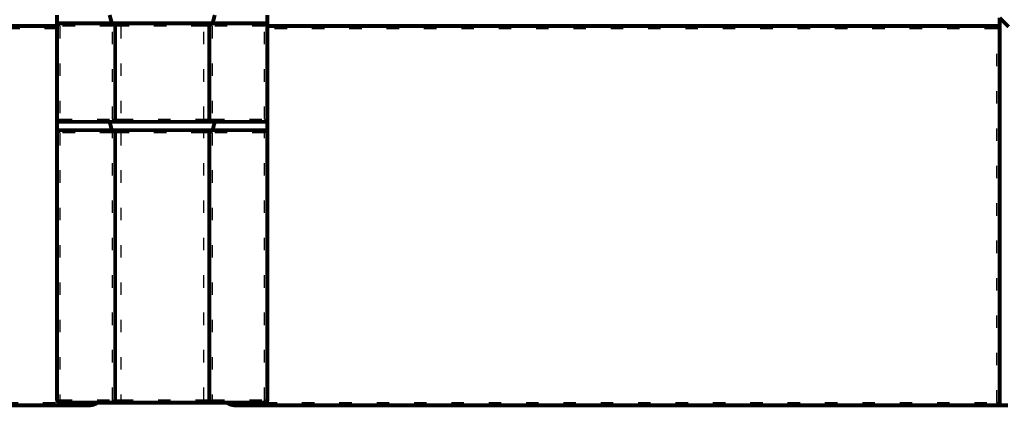
# Model space of a CAD drawing. Extents: x 169 to 1673, y 18 to 1142.
# Drawn here: x 429 to 607, y 121 to 191 of the extents above; entities that cross this region are included whole.
import ezdxf

# ---------------------------------------------------------------- set-up
doc = ezdxf.new("R2010")
doc.units = 0
doc.header["$MEASUREMENT"] = 0
doc.linetypes.add('LONG_DASH', pattern=[9, 2.25, -4.5, 2.25])
doc.layers.add('4', color=7, linetype='CONTINUOUS')

msp = doc.modelspace()

# ---------------------------------------------------------------- linework, layer by layer
at = {"layer": '4', "color": 3, "linetype": 'LONG_DASH'}
for p, q in [((446.06222, 190.51929), (445.81223, 190.01931)), ((447.31234, 190.01931), (447.31234, 190.51929)), ((462.31228, 190.51929), (462.31228, 190.01931)), ((463.81225, 190.01931), (463.55232, 190.51929)), ((435.81231, 189.51932), (305.00706, 189.51932)), ((445.81223, 190.01931), (436.3123, 190.01931)), ((436.3123, 190.01931), (436.3123, 173.22031)), ((446.31221, 190.2693), (445.81223, 190.01931)), ((445.81223, 173.22031), (445.81223, 190.01931)), ((447.31234, 190.01931), (446.31221, 190.01931)), ((462.31228, 190.01931), (447.31234, 190.01931)), ((447.31234, 190.01931), (447.31234, 173.22031)), ((462.31228, 173.22031), (462.31228, 190.01931)), ((463.31226, 190.01931), (462.31228, 190.01931)), ((463.81225, 190.01931), (463.31226, 190.27938)), ((473.31232, 190.01931), (463.81225, 190.01931)), ((463.81225, 190.01931), (463.81225, 173.22031)), ((473.31232, 173.22031), (473.31232, 190.01931)), ((605.61213, 189.51932), (473.8123, 189.51932)), ((605.61213, 189.51932), (605.61213, 190.01931)), ((605.61213, 122.01943), (605.61213, 189.51932)), ((606.11226, 189.51932), (605.61213, 189.51932)), ((436.3123, 173.22031), (445.81223, 173.22031)), ((446.31227, 173.22037), (447.31227, 173.22037)), ((447.31234, 173.22031), (462.31228, 173.22031)), ((447.31234, 172.72032), (447.31234, 173.22031)), ((462.31227, 173.22037), (463.31227, 173.22037)), ((462.31228, 173.22031), (462.31228, 172.72032)), ((463.81225, 173.22031), (473.31232, 173.22031)), ((446.06222, 171.22036), (445.81223, 170.72037)), ((446.31221, 170.97036), (445.81223, 170.72037)), ((447.31234, 170.72037), (447.31234, 171.22036)), ((462.31228, 171.22036), (462.31228, 170.72037)), ((463.81225, 170.72037), (463.31226, 170.97036)), ((463.81225, 170.72037), (463.56225, 171.22036)), ((445.81223, 170.72037), (436.3123, 170.72037)), ((436.3123, 170.72037), (436.3123, 122.51942)), ((445.81223, 122.51942), (445.81223, 170.72037)), ((447.31234, 170.72037), (446.31221, 170.72037)), ((462.31228, 170.72037), (447.31234, 170.72037)), ((447.31234, 170.72037), (447.31234, 122.51942)), ((462.31228, 122.51942), (462.31228, 170.72037)), ((463.31226, 170.72037), (462.31228, 170.72037)), ((463.81225, 170.72037), (463.81225, 122.51942)), ((473.31232, 170.72037), (463.81225, 170.72037)), ((473.31232, 122.51942), (473.31232, 170.72037)), ((305.00706, 122.01943), (436.31227, 122.01937)), ((435.81231, 122.51942), (436.3123, 122.51942)), ((436.3123, 122.51942), (445.81223, 122.51942)), ((436.3123, 122.51942), (436.3123, 122.01943)), ((441.51236, 122.01943), (441.51236, 121.51929)), ((445.84759, 122.16583), (445.81223, 122.51942)), ((445.81223, 122.51942), (446.16581, 122.48406)), ((446.31221, 122.51942), (447.31234, 122.51942)), ((447.31234, 122.51942), (462.31228, 122.51942)), ((447.31234, 122.01943), (447.31234, 122.51942)), ((462.31228, 122.51942), (463.31226, 122.51942)), ((462.31228, 122.01943), (462.31228, 122.51942)), ((463.45866, 122.48406), (463.81225, 122.51942)), ((463.81225, 122.51942), (463.77689, 122.16583)), ((463.81225, 122.51942), (473.31232, 122.51942)), ((468.11226, 122.01943), (468.11226, 121.51929)), ((473.31232, 122.01943), (473.31232, 122.51942)), ((473.31232, 122.51942), (473.8123, 122.51942)), ((473.31232, 122.01943), (605.61213, 122.01943)), ((605.61213, 122.01943), (606.11226, 122.01943)), ((605.61213, 122.01943), (605.61213, 121.51929))]:
    msp.add_line(p, q, dxfattribs=at)
at = {"layer": '4', "color": 40, "linetype": 'LONG_DASH', "const_width": 0.7}
for points in [[(435.81227, 190.51937), (435.81227, 192.01937)], [(445.31034, 192.01937), (445.63283, 190.81584)], [(463.99171, 190.81584), (464.31419, 192.01937)], [(473.81227, 192.01937), (473.81227, 190.51937)], [(435.81231, 190.01931), (305.00706, 190.01931)], [(435.81227, 172.72037), (435.81227, 190.51937)], [(446.01926, 190.51929), (435.81231, 190.51929)], [(446.01926, 190.51937), (446.06227, 190.51937)], [(446.06222, 190.51929), (447.31234, 190.51929)], [(446.31227, 190.26937), (446.31227, 173.12037)], [(462.31228, 190.51929), (447.31234, 190.51929)], [(462.31228, 190.51937), (463.55227, 190.51937)], [(463.31227, 173.12037), (463.31227, 190.27936)], [(463.55227, 190.51937), (463.60533, 190.51937)], [(473.8123, 190.51929), (463.60535, 190.51929)], [(473.81227, 190.51937), (473.81227, 172.72037)], [(605.61213, 190.01931), (473.8123, 190.01931)], [(606.11226, 190.01931), (605.61213, 190.01931)], [(606.11219, 190.01937), (606.11219, 191.51936)], [(606.11219, 189.51937), (606.11219, 190.01937)], [(606.11226, 191.51942), (607.75965, 189.87203)], [(606.11219, 122.01937), (606.11219, 189.51937)], [(435.81227, 171.22037), (435.81227, 172.72037)], [(445.91227, 172.72037), (435.81227, 172.72037)], [(445.31034, 172.72037), (445.63283, 171.51684)], [(445.91227, 172.72037), (447.31227, 172.72037)], [(447.31227, 172.72037), (462.31227, 172.72037)], [(462.31227, 172.72037), (463.71227, 172.72037)], [(473.81227, 172.72037), (463.71227, 172.72037)], [(463.99171, 171.51684), (464.31419, 172.72037)], [(473.81227, 172.72037), (473.81227, 171.22037)], [(435.81227, 122.51937), (435.81227, 171.22037)], [(446.01926, 171.22036), (435.81231, 171.22036)], [(446.01926, 171.22037), (446.06227, 171.22037)], [(446.06222, 171.22036), (447.31234, 171.22036)], [(446.31227, 170.97037), (446.31227, 122.51937)], [(462.31228, 171.22036), (447.31234, 171.22036)], [(462.31228, 171.22037), (463.56227, 171.22037)], [(463.31227, 122.51937), (463.31227, 170.97037)], [(463.56227, 171.22037), (463.60533, 171.22037)], [(473.8123, 171.22036), (463.60535, 171.22036)], [(473.81227, 171.22037), (473.81227, 122.51937)], [(441.51234, 121.51936), (305.00713, 121.51936)], [(445.81227, 122.01937), (436.31227, 122.01937)], [(447.31227, 122.01937), (445.81227, 122.01937)], [(462.31227, 122.01937), (447.31227, 122.01937)], [(463.81227, 122.01937), (462.31227, 122.01937)], [(473.31227, 122.01937), (463.81227, 122.01937)], [(605.61219, 121.51936), (468.11219, 121.51936)], [(607.61219, 121.51936), (605.61219, 121.51936)]]:
    msp.add_lwpolyline(points, dxfattribs=at)
for points in [[(445.63283, 190.81584, 0.33945426), (446.0192, 190.51937)], [(446.31227, 190.26937, 0.41421356), (446.06227, 190.51937)], [(463.55227, 190.51937, 0.41421356), (463.31227, 190.27937)], [(463.60533, 190.51937, 0.33945426), (463.99171, 190.81584)], [(606.11219, 189.51937, 0.41421356), (605.61219, 190.01937)], [(445.91227, 172.72037, 0.41421356), (446.31227, 173.12037)], [(463.31227, 173.12037, 0.41421356), (463.71227, 172.72037)], [(445.63283, 171.51684, 0.33945426), (446.0192, 171.22037)], [(446.31227, 170.97037, 0.41421356), (446.06227, 171.22037)], [(463.56227, 171.22037, 0.41421356), (463.31227, 170.97037)], [(463.60533, 171.22037, 0.33945426), (463.99171, 171.51684)], [(435.81227, 122.51937, 0.41421356), (436.31227, 122.01937)], [(446.16582, 122.16581, 0.19891237), (446.31227, 122.51937)], [(463.31227, 122.51937, 0.19891237), (463.45871, 122.16581)], [(473.31227, 122.01937, 0.41421356), (473.81227, 122.51937)], [(441.51234, 121.51937, 0.13928071), (443.0895, 121.96739)], [(445.81227, 122.01937, 0.19891237), (446.16582, 122.16581)], [(463.35463, 122.31779), (463.35546, 122.31592, 0.000985159), (463.3563, 122.31405, 0.00098171), (463.35715, 122.31218, 0.000981634), (463.35801, 122.31032, 0.000985538), (463.35888, 122.30845, 0.000987895), (463.35975, 122.30659, 0.00098991), (463.36064, 122.30473, 0.000991625), (463.36153, 122.30288, 0.000994099), (463.36243, 122.30102, 0.000995952), (463.36334, 122.29917, 0.000998286), (463.36425, 122.29731, 0.001000077), (463.36518, 122.29546, 0.001002423), (463.36611, 122.29362, 0.0010042), (463.36705, 122.29177, 0.001006512), (463.368, 122.28993, 0.001008267), (463.36896, 122.28808, 0.001010573), (463.36992, 122.28624, 0.001012281), (463.3709, 122.28441, 0.001014507), (463.37188, 122.28257, 0.001016263), (463.37287, 122.28074, 0.00101866), (463.37387, 122.27891, 0.001020115), (463.37488, 122.27708, 0.001021789), (463.3759, 122.27525, 0.001024177), (463.37692, 122.27343, 0.00102825), (463.37796, 122.27161, 0.001027218), (463.379, 122.26979, 0.001022929), (463.38005, 122.26797, 0.0010336), (463.38111, 122.26615, 0.001057178), (463.38218, 122.26434, 0.001028018), (463.38326, 122.26253, 0.000960583), (463.38434, 122.26074, 0.001063695), (463.38544, 122.25892, 0.001273254), (463.38658, 122.25706, 0.000964294), (463.38766, 122.25532, 0.000323909), (463.38863, 122.25375, 0.001369582), (463.38991, 122.25173, 0.002363973), (463.3919, 122.24864, 0.00115246), (463.39452, 122.24458, 0.000608682)], [(463.45871, 122.16581, 0.19891237), (463.81227, 122.01937)], [(466.53509, 121.96735, 0.1392743), (468.11219, 121.51937)], [(605.61219, 121.51937, 0.41421356), (606.11219, 122.01937)]]:
    msp.add_lwpolyline(points, format="xyb", dxfattribs=at)
at = {"layer": '4', "color": 3, "linetype": 'LONG_DASH'}
for points in [[(445.84759, 122.16583), (445.8599, 122.17216, 0.005908791), (445.87228, 122.17889, 0.005650984), (445.88474, 122.18604, 0.005495199), (445.89725, 122.19357, 0.005494701), (445.90978, 122.20151, 0.005443621), (445.92232, 122.20984, 0.005384092), (445.93483, 122.21855, 0.00532104), (445.9473, 122.22762, 0.005288588), (445.95971, 122.23706, 0.005245339), (445.97202, 122.24683, 0.005217828), (445.98421, 122.25694, 0.005184499), (445.99626, 122.26736, 0.005164372), (446.00814, 122.27808, 0.005148451), (446.01984, 122.28907, 0.005147372), (446.03132, 122.30032, 0.005129692), (446.04257, 122.3118, 0.005101904), (446.05356, 122.32349, 0.005147286), (446.06428, 122.33538, 0.005250295), (446.07471, 122.34746, 0.005136148), (446.08481, 122.35962, 0.004842752), (446.09453, 122.37183, 0.005324429), (446.10402, 122.38434, 0.00631207), (446.1133, 122.3972, 0.004940095), (446.1218, 122.40932, 0.001928588), (446.12931, 122.42033, 0.006845275), (446.13807, 122.4344, 0.011999941), (446.15038, 122.45593, 0.006186448), (446.16581, 122.48406, 0.003386347)], [(446.16581, 122.16583), (446.15948, 122.15986, -0.014929256), (446.15275, 122.1542, -0.014527547), (446.14561, 122.14889, -0.014292486), (446.13807, 122.14392, -0.014370899), (446.13013, 122.13933, -0.014237324), (446.1218, 122.13512, -0.014005262), (446.11309, 122.13131, -0.013689319), (446.10402, 122.12791, -0.013397396), (446.09458, 122.12495, -0.01301461), (446.08481, 122.12241, -0.012638852), (446.0747, 122.12034, -0.012200377), (446.06428, 122.1187, -0.011781959), (446.05356, 122.11754, -0.011337952), (446.04257, 122.11683, -0.010929819), (446.03132, 122.1166, -0.010462574), (446.01984, 122.11683, -0.00999526), (446.00815, 122.11754, -0.009654898), (445.99626, 122.1187, -0.009427545), (445.98418, 122.12035, -0.008801946), (445.97202, 122.12241, -0.00794738), (445.9598, 122.1249, -0.008350335), (445.9473, 122.12791, -0.009403109), (445.93444, 122.13149, -0.006968561), (445.92232, 122.13512, -0.0026404), (445.91131, 122.13861, -0.00911477), (445.89725, 122.14392, -0.014603336), (445.87571, 122.15314, -0.006944733), (445.84759, 122.16583, -0.003660237)], [(446.16581, 122.48406), (446.17179, 122.47175, -0.006043539), (446.17744, 122.45937, -0.006055144), (446.18275, 122.44691, -0.006174774), (446.18772, 122.4344, -0.006464473), (446.19231, 122.42186, -0.006722291), (446.19652, 122.40932, -0.00696586), (446.20033, 122.39681, -0.007226315), (446.20373, 122.38434, -0.007523897), (446.20669, 122.37193, -0.007831528), (446.20922, 122.35962, -0.00815749), (446.2113, 122.34743, -0.008499824), (446.21294, 122.33538, -0.008856283), (446.2141, 122.3235, -0.009244999), (446.21481, 122.3118, -0.009651352), (446.21504, 122.30032, -0.010048399), (446.21481, 122.28907, -0.010404751), (446.2141, 122.27808, -0.010926416), (446.21294, 122.26736, -0.011563394), (446.21129, 122.25693, -0.01172442), (446.20922, 122.24683, -0.011390092), (446.20674, 122.23711, -0.012875792), (446.20373, 122.22762, -0.015680579), (446.20015, 122.21834, -0.0125563), (446.19652, 122.20984, -0.00495075), (446.19303, 122.20233, -0.017704409), (446.18772, 122.19357, -0.031409701), (446.17851, 122.18126, -0.01608997), (446.16581, 122.16583, -0.008729456)], [(463.45866, 122.16583), (463.45272, 122.17213, -0.014871354), (463.4471, 122.17882, -0.0144529), (463.44181, 122.18592, -0.014216202), (463.43686, 122.19342, -0.014306954), (463.43228, 122.20132, -0.014180748), (463.42808, 122.2096, -0.013956347), (463.42428, 122.21827, -0.013646952), (463.42087, 122.2273, -0.013364303), (463.41791, 122.2367, -0.012988197), (463.41536, 122.24644, -0.01262089), (463.41327, 122.25652, -0.012188122), (463.41162, 122.26692, -0.011777025), (463.41044, 122.27761, -0.011337622), (463.40971, 122.28858, -0.01093567), (463.40946, 122.29982, -0.010471477), (463.40967, 122.31129, -0.010008408), (463.41036, 122.32298, -0.009670956), (463.4115, 122.33488, -0.009448598), (463.41313, 122.34696, -0.008822196), (463.41518, 122.35914, -0.007966357), (463.41766, 122.37138, -0.008376218), (463.42066, 122.38391, -0.009441119), (463.42423, 122.39681, -0.006990681), (463.42785, 122.40897, -0.002635654), (463.43134, 122.42001, -0.009159619), (463.43667, 122.43414, -0.014681497), (463.44591, 122.45578, -0.006973482), (463.45866, 122.48406, -0.003671152)], [(463.45866, 122.48406), (463.465, 122.47175, 0.005903293), (463.47173, 122.45937, 0.005645817), (463.47888, 122.44691, 0.005490273), (463.48642, 122.4344, 0.00548988), (463.49436, 122.42186, 0.005438961), (463.50268, 122.40932, 0.005379601), (463.5114, 122.39681, 0.005316729), (463.52047, 122.38434, 0.005284433), (463.52991, 122.37193, 0.005241358), (463.53969, 122.35962, 0.005214008), (463.5498, 122.34743, 0.005180853), (463.56022, 122.33538, 0.005160889), (463.57094, 122.3235, 0.005145139), (463.58193, 122.3118, 0.005144221), (463.59318, 122.30032, 0.005126722), (463.60466, 122.28907, 0.005099117), (463.61635, 122.27808, 0.005144655), (463.62824, 122.26736, 0.005247796), (463.64032, 122.25693, 0.005133896), (463.65248, 122.24683, 0.004840799), (463.66469, 122.23711, 0.00532248), (463.67719, 122.22762, 0.006310028), (463.69005, 122.21834, 0.004938724), (463.70217, 122.20984, 0.001928103), (463.71317, 122.20233, 0.006843716), (463.72724, 122.19357, 0.011998168), (463.74877, 122.18126, 0.006185992), (463.77689, 122.16583, 0.003386219)], [(463.77689, 122.16583), (463.76458, 122.15986, -0.006047277), (463.7522, 122.1542, -0.006058791), (463.73975, 122.14889, -0.006178378), (463.72724, 122.14392, -0.006468118), (463.71471, 122.13933, -0.006725925), (463.70217, 122.13512, -0.006969452), (463.68966, 122.13131, -0.007229837), (463.67719, 122.12791, -0.007527338), (463.66479, 122.12495, -0.007834841), (463.65248, 122.12241, -0.008160648), (463.64029, 122.12034, -0.008502769), (463.62824, 122.1187, -0.008858976), (463.61636, 122.11754, -0.00924737), (463.60466, 122.11683, -0.009653353), (463.59318, 122.1166, -0.010049933), (463.58193, 122.11683, -0.010405763), (463.57094, 122.11754, -0.010926814), (463.56022, 122.1187, -0.011563098), (463.54979, 122.12035, -0.011723335), (463.53969, 122.12241, -0.011388325), (463.52996, 122.1249, -0.01287295), (463.52047, 122.12791, -0.015675967), (463.51119, 122.13149, -0.012551659), (463.50268, 122.13512, -0.004948723), (463.49517, 122.13861, -0.017696526), (463.48642, 122.14392, -0.03139243), (463.4741, 122.15314, -0.016079932), (463.45866, 122.16583, -0.008723775)]]:
    msp.add_lwpolyline(points, format="xyb", dxfattribs=at)
at = {"layer": '4', "color": 40, "linetype": 'LONG_DASH'}
for points, knots in [([(436.3123, 190.01931), (436.16447, 190.12806), (435.96635, 190.38987), (435.81227, 190.51937), (435.81231, 190.51929)], [0, 0, 0, 0, 0.000550955, 0.0009532388, 0.0009532388, 0.0009532388, 0.0009532388]), ([(473.8123, 190.51929), (473.81227, 190.51937), (473.63975, 190.36985), (473.44615, 190.11555), (473.31232, 190.01931)], [0, 0, 0, 0, 0.0004643392, 0.0009532388, 0.0009532388, 0.0009532388, 0.0009532388]), ([(435.81231, 172.72032), (435.81227, 172.72037), (435.9643, 172.90031), (436.21926, 173.09026), (436.3123, 173.22031)], [0, 0, 0, 0, 0.0004802072, 0.0009527874, 0.0009527874, 0.0009527874, 0.0009527874]), ([(473.31232, 173.22031), (473.41826, 173.07712), (473.67977, 172.88185), (473.81227, 172.72037), (473.8123, 172.72032)], [0, 0, 0, 0, 0.0005344319, 0.0009527887, 0.0009527887, 0.0009527887, 0.0009527887]), ([(436.3123, 170.72037), (436.20627, 170.86361), (435.94477, 171.05888), (435.81227, 171.22037), (435.81231, 171.22036)], [0, 0, 0, 0, 0.0005344319, 0.0009527887, 0.0009527887, 0.0009527887, 0.0009527887]), ([(473.8123, 171.22036), (473.81227, 171.22037), (473.66023, 171.04042), (473.40527, 170.85048), (473.31232, 170.72037)], [0, 0, 0, 0, 0.0004802072, 0.0009527874, 0.0009527874, 0.0009527874, 0.0009527874])]:
    msp.add_open_spline(points, degree=3, knots=knots, dxfattribs=at)
at = {"layer": '4', "color": 3, "linetype": 'LONG_DASH'}
for points, knots in [([(447.31234, 190.51929), (447.25482, 190.51937), (447.19738, 190.5115), (447.08243, 190.48546), (447.02495, 190.4675), (446.85163, 190.41161), (446.74072, 190.37602), (446.54374, 190.32491), (446.45972, 190.30803), (446.34358, 190.28323), (446.31227, 190.27533), (446.31221, 190.2693)], [2, 2, 2, 2, 2.6008854, 2.6008854, 3.2161591, 3.2161591, 4.5056455, 4.5056455, 5.8724016, 5.8724016, 7.259008, 7.259008, 7.259008, 7.259008]), ([(463.31226, 190.27938), (463.31227, 190.28532), (463.25016, 190.30151), (463.00166, 190.3489), (462.72059, 190.43392), (462.48651, 190.5051), (462.36991, 190.51937), (462.31228, 190.51929)], [2, 2, 2, 2, 3.4348348, 4.8490095, 6.1853046, 6.8247096, 7.4503336, 7.4503336, 7.4503336, 7.4503336]), ([(445.81223, 173.22031), (445.83854, 173.08901), (445.86552, 172.95411), (445.89414, 172.81102), (445.90105, 172.77642), (445.90988, 172.73229), (445.91227, 172.72037), (445.91231, 172.72032)], [2, 2, 2, 2, 2.5844189, 2.5844189, 2.8065076, 2.8065076, 3, 3, 3, 3]), ([(445.81223, 173.22031), (445.94362, 173.19409), (446.07853, 173.16711), (446.22162, 173.1385), (446.25621, 173.13158), (446.30035, 173.12275), (446.31227, 173.12037), (446.31221, 173.12037)], [2, 2, 2, 2, 2.5844189, 2.5844189, 2.8065076, 2.8065076, 3, 3, 3, 3]), ([(446.31221, 173.12037), (446.31227, 173.11623), (446.34898, 173.11072), (446.47685, 173.09062), (446.55881, 173.07819), (446.71445, 173.03679), (446.77724, 173.01664), (446.89137, 172.9642), (446.94093, 172.93656), (447.05326, 172.86113), (447.1166, 172.80746), (447.22426, 172.73927), (447.26826, 172.72037), (447.31234, 172.72032)], [2, 2, 2, 2, 3.0380657, 3.0380657, 3.9185446, 3.9185446, 4.430873, 4.430873, 4.7979854, 4.7979854, 5.2434698, 5.2434698, 5.5479199, 5.5479199, 5.5479199, 5.5479199]), ([(462.31228, 172.72032), (462.33793, 172.72037), (462.39012, 172.73232), (462.49925, 172.80173), (462.64317, 172.91764), (462.81568, 173.00746), (463.03731, 173.07509), (463.25081, 173.10586), (463.31227, 173.11657), (463.31226, 173.12037)], [2, 2, 2, 2, 2.1775761, 2.3610392, 2.7587191, 3.1933592, 3.6469625, 4.5941519, 5.5474213, 5.5474213, 5.5474213, 5.5474213]), ([(463.31226, 173.12037), (463.31227, 173.12037), (463.34472, 173.12686), (463.51215, 173.16034), (463.68938, 173.19579), (463.81225, 173.22031)], [2, 2, 2, 2, 2.2239442, 2.4537591, 3, 3, 3, 3]), ([(463.71231, 172.72032), (463.71227, 172.72037), (463.71876, 172.75282), (463.75224, 172.92025), (463.78769, 173.09748), (463.81225, 173.22031)], [2, 2, 2, 2, 2.2239442, 2.4537591, 3, 3, 3, 3]), ([(447.31234, 171.22036), (447.25482, 171.22037), (447.19738, 171.2125), (447.08243, 171.18646), (447.02495, 171.1685), (446.85163, 171.11261), (446.74072, 171.07702), (446.54374, 171.02591), (446.45972, 171.00903), (446.34358, 170.98423), (446.31227, 170.97633), (446.31221, 170.97036)], [2, 2, 2, 2, 2.6008857, 2.6008857, 3.2161595, 3.2161595, 4.505646, 4.505646, 5.8724024, 5.8724024, 7.259009, 7.259009, 7.259009, 7.259009]), ([(463.31226, 170.97036), (463.31227, 170.97633), (463.28095, 170.98423), (463.16481, 171.00903), (463.08079, 171.02591), (462.88382, 171.07702), (462.77291, 171.11261), (462.59958, 171.1685), (462.5421, 171.18646), (462.42716, 171.2125), (462.36971, 171.22037), (462.31228, 171.22036)], [2, 2, 2, 2, 3.3866076, 3.3866076, 4.7533647, 4.7533647, 6.0428519, 6.0428519, 6.6581261, 6.6581261, 7.259013, 7.259013, 7.259013, 7.259013]), ([(463.31226, 122.51942), (463.31227, 122.51316), (463.33051, 122.50323), (463.39275, 122.49151), (463.43788, 122.48609), (463.45866, 122.48406)], [2.4224985, 2.4224985, 2.4224985, 2.4224985, 2.7098177, 2.881818, 3, 3, 3, 3])]:
    msp.add_open_spline(points, degree=3, knots=knots, dxfattribs=at)
for points in [[(445.81223, 122.01943), (445.82472, 122.01937), (445.83745, 122.0641), (445.84759, 122.16583)], [(446.16581, 122.48406), (446.26753, 122.49418), (446.31227, 122.50691), (446.31221, 122.51942)], [(463.77689, 122.16583), (463.78705, 122.06439), (463.79984, 122.01937), (463.81225, 122.01943)]]:
    msp.add_open_spline(points, degree=3, dxfattribs=at)
at = {"layer": '4', "color": 40, "linetype": 'LONG_DASH'}
for points in [[(445.81223, 122.01943), (445.91737, 122.01861), (446.03328, 122.05518), (446.11847, 122.1239)], [(446.20775, 122.21317), (446.27611, 122.29928), (446.31305, 122.41167), (446.31221, 122.51942)], [(463.31226, 122.51942), (463.31238, 122.47733), (463.31743, 122.43666), (463.32745, 122.39727)], [(463.50103, 122.12799), (463.58808, 122.05721), (463.70276, 122.01834), (463.81225, 122.01943)]]:
    msp.add_open_spline(points, degree=3, dxfattribs=at)

doc.saveas('drawing.dxf')
